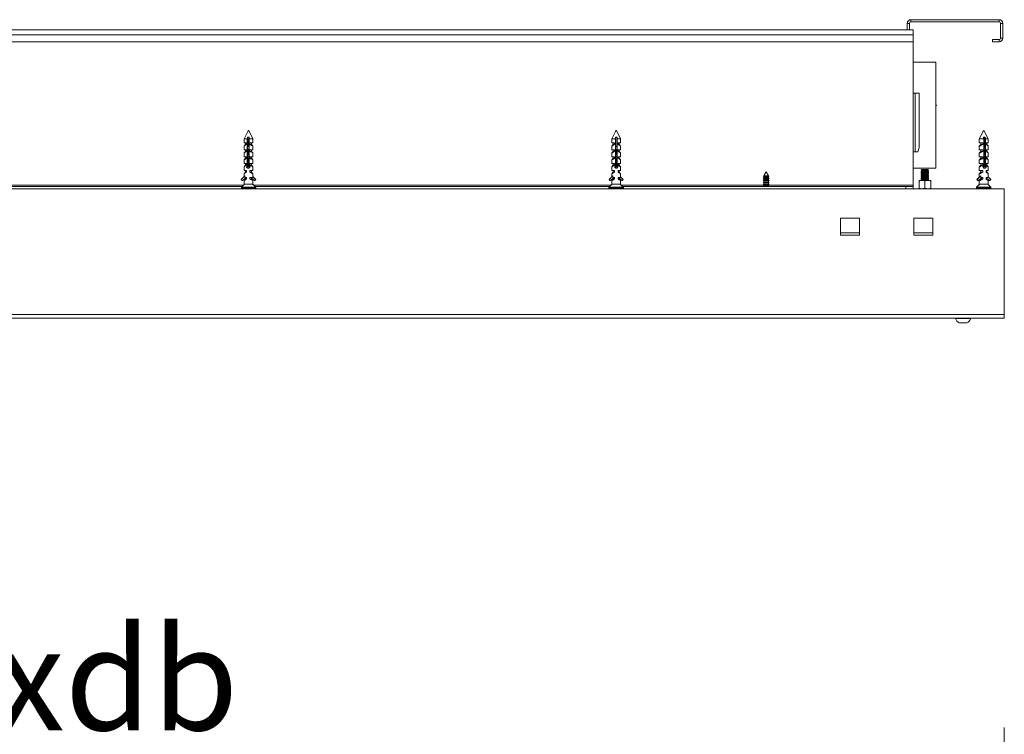
# Model space of a CAD drawing. Units: millimetres. Extents: x 0 to 420, y 0 to 297.
# Drawn here: x 97 to 128, y 195 to 218 of the extents above; entities that cross this region are included whole.
import ezdxf

# ---------------------------------------------------------------- set-up
doc = ezdxf.new("R2010")
doc.units = ezdxf.units.MM
doc.styles.add('SLDTEXTSTYLE0', font='TXT', dxfattribs={"width": 0.7})
doc.dimstyles.new('SLDDIMSTYLE0', dxfattribs={"dimtxt": 3.175, "dimasz": 3.302, "dimexe": 0, "dimexo": 0.0625, "dimgap": 0.79375, "dimtad": 0, "dimtih": 1, "dimtoh": 1, "dimdec": 1, "dimlfac": 22, "dimrnd": 1e-09, "dimzin": 12, "dimdsep": 46, "dimtxsty": 'SLDTEXTSTYLE0', "dimsah": 1, "dimcen": 0.09, "dimadec": 0, "dimazin": 3, "dimtfac": 1, "dimtdec": 1, "dimtofl": 0, "dimtmove": 0, "dimatfit": 3, "dimfxl": 1, "dimfrac": 2, "dimtolj": 1, "dimtzin": 12, "dimarcsym": 0})

# ---------------------------------------------------------------- blocks, each defined once
blk = doc.blocks.new('_D')
at = {"color": 174, "linetype": 'Continuous', "lineweight": 18, "true_color": 0x0000a0}
for p, q in [((29.62, 173.745), (29.62, 195.616)), ((127.847, 171.052), (127.847, 195.616)), ((127.847, 194.616), (29.62, 194.616))]:
    blk.add_line(p, q, dxfattribs=at)
for points in [[(29.62, 194.616), (32.922, 194.108), (32.922, 195.124)], [(127.847, 194.616), (124.545, 195.124), (124.545, 194.108)]]:
    blk.add_solid(points, dxfattribs=at)
at = {"color": 174, "linetype": 'Continuous', "lineweight": 18, "true_color": 0x0000a0, "insert": (58.705, 198.709), "char_height": 3.175, "attachment_point": 1, "style": 'SLDTEXTSTYLE0'}
blk.add_mtext('Inbouwbreedte = 2xdb', dxfattribs=at)

msp = doc.modelspace()

# ---------------------------------------------------------------- linework, layer by layer
at = {"color": 7, "linetype": 'Continuous', "lineweight": 18}
for p, q in [((124.9154, 217.3947), (124.8473, 217.3947)), ((124.8473, 217.1901), (124.8473, 217.3947)), ((124.9154, 217.1901), (124.9154, 217.3947)), ((124.9609, 217.4401), (124.9609, 217.5083)), ((124.9609, 217.5083), (127.6882, 217.5083)), ((124.9609, 217.4401), (127.6882, 217.4401)), ((127.6882, 217.4401), (127.6882, 217.5083)), ((127.7336, 217.3947), (127.8018, 217.3947)), ((127.7336, 217.3947), (127.7336, 216.9401)), ((127.8018, 217.3947), (127.8018, 216.9401)), ((79.8018, 217.0376), (125.0291, 217.0376)), ((79.9836, 217.1901), (124.8473, 217.1901)), ((124.9154, 217.1901), (124.8473, 217.1901)), ((124.9154, 217.1901), (125.0291, 217.1901)), ((125.0291, 217.1901), (125.0291, 217.0376)), ((125.0291, 216.8266), (125.0291, 217.0376)), ((79.8018, 216.8266), (125.0291, 216.8266)), ((125.0291, 215.2356), (125.0291, 216.8266)), ((127.6882, 216.8947), (127.4836, 216.8947)), ((127.4836, 216.8265), (127.4836, 216.8947)), ((127.6882, 216.8265), (127.4836, 216.8265)), ((127.6882, 216.8947), (127.6882, 216.8265)), ((127.7336, 216.9401), (127.8018, 216.9401)), ((125.7336, 216.1901), (125.0291, 216.1901)), ((125.7336, 216.1901), (125.7336, 212.9174)), ((125.0291, 215.2356), (125.0291, 213.4174)), ((125.0291, 215.2356), (125.0949, 215.2356)), ((125.0949, 215.2356), (125.0949, 213.4174)), ((125.2126, 215.2356), (125.0949, 215.2356)), ((125.2126, 213.5538), (125.2126, 215.2356)), ((125.746, 214.8664), (125.7336, 214.8725)), ((125.7336, 214.8487), (125.746, 214.8547)), ((125.746, 214.8664), (125.746, 214.8625)), ((125.746, 214.8625), (125.746, 214.8547)), ((104.461, 214.0539), (104.3473, 213.8265)), ((104.62, 213.8265), (104.4912, 214.084)), ((115.8246, 214.0538), (115.7109, 213.8265)), ((115.9836, 213.8265), (115.8548, 214.084)), ((127.1886, 214.0547), (127.0745, 213.8265)), ((127.3473, 213.8265), (127.2185, 214.0839)), ((104.3473, 213.8265), (104.3473, 213.6992)), ((104.4456, 213.8265), (104.3473, 213.8265)), ((104.3473, 213.6992), (104.4206, 213.6992)), ((104.3923, 213.6992), (104.3923, 213.6492)), ((104.4206, 213.6992), (104.4206, 213.6492)), ((104.4456, 213.8265), (104.4456, 213.0047)), ((104.5019, 213.8719), (104.4475, 213.8719)), ((104.4504, 213.4875), (104.4504, 213.8265)), ((104.4504, 213.8265), (104.4625, 213.8265)), ((104.4625, 213.8265), (104.4625, 213.5713)), ((104.4673, 213.5776), (104.4673, 213.8265)), ((104.5, 213.0047), (104.5, 213.8265)), ((104.62, 213.8265), (104.5, 213.8265)), ((104.5263, 213.6992), (104.62, 213.6992)), ((104.5263, 213.6492), (104.5263, 213.6992)), ((104.575, 213.6492), (104.575, 213.6992)), ((104.62, 213.6992), (104.62, 213.8265)), ((115.7109, 213.8265), (115.7109, 213.6992)), ((115.8262, 213.8265), (115.7109, 213.8265)), ((115.7109, 213.6992), (115.8001, 213.6992)), ((115.7562, 213.6992), (115.7562, 213.6492)), ((115.8001, 213.6992), (115.8001, 213.6492)), ((115.8796, 213.8719), (115.8251, 213.8719)), ((115.8262, 213.8265), (115.8262, 213.0047)), ((115.8683, 213.8265), (115.8683, 213.5714)), ((115.871, 213.8265), (115.878, 213.8265)), ((115.871, 213.5678), (115.871, 213.8265)), ((115.878, 213.8265), (115.878, 213.4875)), ((115.8807, 213.0047), (115.8807, 213.8265)), ((115.9836, 213.8265), (115.8807, 213.8265)), ((115.9061, 213.6992), (115.9836, 213.6992)), ((115.9061, 213.6492), (115.9061, 213.6992)), ((115.9383, 213.6492), (115.9383, 213.6992)), ((115.9836, 213.6992), (115.9836, 213.8265)), ((127.0745, 213.8265), (127.0745, 213.6992)), ((127.2115, 213.8265), (127.0745, 213.8265)), ((127.0745, 213.6992), (127.1847, 213.6992)), ((127.1171, 213.6992), (127.1171, 213.6492)), ((127.1847, 213.6992), (127.1847, 213.6492)), ((127.2601, 213.8719), (127.2067, 213.8719)), ((127.2115, 213.8265), (127.2115, 213.0047)), ((127.2223, 213.8265), (127.2529, 213.8265)), ((127.2223, 213.5841), (127.2223, 213.8265)), ((127.2529, 213.8265), (127.2529, 213.4875)), ((127.2649, 213.0047), (127.2649, 213.8265)), ((127.3473, 213.8265), (127.2649, 213.8265)), ((127.2885, 213.6992), (127.3473, 213.6992)), ((127.2885, 213.6492), (127.2885, 213.6992)), ((127.3047, 213.6492), (127.3047, 213.6992)), ((127.3473, 213.6992), (127.3473, 213.8265)), ((104.3923, 213.6492), (104.3468, 213.5992)), ((104.3923, 213.4356), (104.3468, 213.3856)), ((104.3473, 213.5996), (104.3473, 213.4856)), ((104.3473, 213.4856), (104.4206, 213.4856)), ((104.3473, 213.386), (104.3473, 213.2719)), ((104.3923, 213.4785), (104.3909, 213.4767)), ((104.3909, 213.4767), (104.3923, 213.4759)), ((104.3923, 213.4767), (104.3909, 213.4767)), ((104.3923, 213.6492), (104.4206, 213.6492)), ((104.3923, 213.4856), (104.3923, 213.4776)), ((104.3923, 213.4763), (104.3923, 213.4356)), ((104.3923, 213.4356), (104.4206, 213.4356)), ((104.4206, 213.4856), (104.4206, 213.4356)), ((104.5, 213.4147), (104.449, 213.4147)), ((104.5, 213.4767), (104.4493, 213.4767)), ((104.4496, 213.4824), (104.5, 213.4824)), ((104.5, 213.5061), (104.4504, 213.5061)), ((104.5, 213.4927), (104.4504, 213.4927)), ((104.4504, 213.4238), (104.4504, 213.4691)), ((104.5, 213.4639), (104.4504, 213.4639)), ((104.5, 213.4291), (104.4504, 213.4291)), ((104.4504, 213.3602), (104.4504, 213.4055)), ((104.5, 213.4002), (104.4504, 213.4002)), ((104.575, 213.6492), (104.5263, 213.6492)), ((104.5263, 213.4856), (104.62, 213.4856)), ((104.5263, 213.4356), (104.5263, 213.4856)), ((104.575, 213.4356), (104.5263, 213.4356)), ((104.5763, 213.4767), (104.5711, 213.4767)), ((104.5763, 213.4767), (104.5747, 213.4788)), ((104.5747, 213.4758), (104.5763, 213.4767)), ((104.6204, 213.5992), (104.575, 213.6492)), ((104.575, 213.4785), (104.575, 213.4856)), ((104.575, 213.4356), (104.575, 213.4759)), ((104.6204, 213.3856), (104.575, 213.4356)), ((104.6192, 213.6004), (104.6199, 213.5998)), ((104.6192, 213.3867), (104.6199, 213.3862)), ((104.62, 213.4856), (104.62, 213.5996)), ((104.62, 213.2719), (104.62, 213.386)), ((115.7562, 213.6492), (115.7108, 213.5992)), ((115.7562, 213.4356), (115.7108, 213.3856)), ((115.7109, 213.5994), (115.7109, 213.4856)), ((115.7109, 213.4856), (115.8001, 213.4856)), ((115.7109, 213.3858), (115.7109, 213.2719)), ((115.7563, 213.479), (115.7546, 213.4767)), ((115.7546, 213.4767), (115.7563, 213.4757)), ((115.7587, 213.4767), (115.7546, 213.4767)), ((115.7562, 213.6492), (115.8001, 213.6492)), ((115.7562, 213.4856), (115.7562, 213.4789)), ((115.7562, 213.4758), (115.7562, 213.4356)), ((115.7562, 213.4356), (115.8001, 213.4356)), ((115.8001, 213.4856), (115.8001, 213.4356)), ((115.878, 213.5061), (115.8262, 213.5061)), ((115.878, 213.4927), (115.8262, 213.4927)), ((115.8262, 213.4824), (115.8784, 213.4824)), ((115.8786, 213.4767), (115.8262, 213.4767)), ((115.878, 213.4639), (115.8262, 213.4639)), ((115.878, 213.4291), (115.8262, 213.4291)), ((115.8788, 213.4147), (115.8262, 213.4147)), ((115.878, 213.4002), (115.8262, 213.4002)), ((115.878, 213.4691), (115.878, 213.4238)), ((115.878, 213.4055), (115.878, 213.3602)), ((115.9383, 213.6492), (115.9061, 213.6492)), ((115.9061, 213.4856), (115.9836, 213.4856)), ((115.9061, 213.4356), (115.9061, 213.4856)), ((115.9383, 213.4356), (115.9061, 213.4356)), ((115.94, 213.4767), (115.938, 213.4767)), ((115.9838, 213.5992), (115.9383, 213.6492)), ((115.9383, 213.4786), (115.9383, 213.4856)), ((115.94, 213.4767), (115.9383, 213.4789)), ((115.9383, 213.4758), (115.94, 213.4767)), ((115.9383, 213.4356), (115.9383, 213.4759)), ((115.9838, 213.3856), (115.9383, 213.4356)), ((115.9836, 213.4856), (115.9836, 213.5994)), ((115.9836, 213.2719), (115.9836, 213.3858)), ((125.0291, 212.3947), (125.0291, 213.4174)), ((125.0291, 213.4174), (125.0949, 213.4174)), ((125.0949, 213.4174), (125.1773, 213.4174)), ((125.1773, 213.4174), (125.2126, 213.5538)), ((127.0745, 213.6009), (127.0745, 213.4856)), ((127.0745, 213.4856), (127.1847, 213.4856)), ((127.0745, 213.3873), (127.0745, 213.2719)), ((127.1171, 213.6492), (127.0777, 213.6058)), ((127.1171, 213.4356), (127.0777, 213.3922)), ((127.1171, 213.6492), (127.1847, 213.6492)), ((127.1171, 213.4856), (127.1171, 213.4356)), ((127.1171, 213.4356), (127.1847, 213.4356)), ((127.1188, 213.4775), (127.1182, 213.4767)), ((127.1182, 213.4767), (127.1188, 213.4763)), ((127.1279, 213.4767), (127.1182, 213.4767)), ((127.1847, 213.4856), (127.1847, 213.4356)), ((127.2529, 213.5438), (127.2115, 213.5984)), ((127.2529, 213.5061), (127.2115, 213.5061)), ((127.2529, 213.4927), (127.2115, 213.4927)), ((127.2115, 213.4824), (127.2548, 213.4824)), ((127.2557, 213.4767), (127.2115, 213.4767)), ((127.2529, 213.4639), (127.2115, 213.4639)), ((127.2529, 213.4291), (127.2115, 213.4291)), ((127.2563, 213.4147), (127.2115, 213.4147)), ((127.2529, 213.4002), (127.2115, 213.4002)), ((127.2529, 213.4691), (127.2529, 213.4238)), ((127.2529, 213.4055), (127.2529, 213.3602)), ((127.3047, 213.6492), (127.2885, 213.6492)), ((127.2885, 213.4856), (127.3473, 213.4856)), ((127.2885, 213.4356), (127.2885, 213.4856)), ((127.3047, 213.4356), (127.2885, 213.4356)), ((127.3441, 213.6058), (127.3047, 213.6492)), ((127.3047, 213.4356), (127.3047, 213.4856)), ((127.3441, 213.3922), (127.3047, 213.4356)), ((127.3473, 213.4856), (127.3473, 213.6009)), ((127.3473, 213.2719), (127.3473, 213.3873)), ((104.3922, 213.2218), (104.3468, 213.1719)), ((104.3473, 213.2719), (104.4206, 213.2719)), ((104.3473, 213.1724), (104.3473, 213.0583)), ((104.3923, 213.2261), (104.3882, 213.2238)), ((104.3882, 213.2238), (104.3919, 213.2216)), ((104.3931, 213.2238), (104.3882, 213.2238)), ((104.3923, 213.2719), (104.3923, 213.2257)), ((104.3923, 213.2219), (104.4206, 213.2219)), ((104.4206, 213.2719), (104.4206, 213.2219)), ((104.5, 213.351), (104.449, 213.351)), ((104.5, 213.2874), (104.449, 213.2874)), ((104.5, 213.2238), (104.449, 213.2238)), ((104.5, 213.1601), (104.449, 213.1601)), ((104.5, 213.0965), (104.449, 213.0965)), ((104.5, 213.3655), (104.4504, 213.3655)), ((104.4504, 213.2966), (104.4504, 213.3418)), ((104.5, 213.3366), (104.4504, 213.3366)), ((104.5, 213.3018), (104.4504, 213.3018)), ((104.4504, 213.2329), (104.4504, 213.2782)), ((104.5, 213.273), (104.4504, 213.273)), ((104.5, 213.2382), (104.4504, 213.2382)), ((104.4504, 213.1693), (104.4504, 213.2146)), ((104.5, 213.2093), (104.4504, 213.2093)), ((104.5, 213.1745), (104.4504, 213.1745)), ((104.4504, 213.1057), (104.4504, 213.1509)), ((104.5, 213.1457), (104.4504, 213.1457)), ((104.5, 213.1109), (104.4504, 213.1109)), ((104.4504, 213.042), (104.4504, 213.0873)), ((104.5, 213.082), (104.4504, 213.082)), ((104.5263, 213.2719), (104.62, 213.2719)), ((104.5263, 213.2219), (104.5263, 213.2719)), ((104.5716, 213.2219), (104.5263, 213.2219)), ((104.5791, 213.2238), (104.5649, 213.2238)), ((104.5791, 213.2238), (104.5747, 213.2263)), ((104.575, 213.2261), (104.575, 213.2719)), ((104.5751, 213.2215), (104.5791, 213.2238)), ((104.6204, 213.1719), (104.5753, 213.2216)), ((104.6192, 213.1731), (104.6199, 213.1725)), ((104.62, 213.0583), (104.62, 213.1724)), ((115.7558, 213.2215), (115.7108, 213.1719)), ((115.7109, 213.2719), (115.8001, 213.2719)), ((115.7109, 213.1721), (115.7109, 213.0583)), ((115.7563, 213.2263), (115.7518, 213.2238)), ((115.7518, 213.2238), (115.7558, 213.2214)), ((115.7613, 213.2238), (115.7518, 213.2238)), ((115.7562, 213.2719), (115.7562, 213.2263)), ((115.7583, 213.2219), (115.8001, 213.2219)), ((115.8001, 213.2719), (115.8001, 213.2219)), ((115.878, 213.3655), (115.8262, 213.3655)), ((115.8788, 213.351), (115.8262, 213.351)), ((115.878, 213.3366), (115.8262, 213.3366)), ((115.878, 213.3018), (115.8262, 213.3018)), ((115.8788, 213.2874), (115.8262, 213.2874)), ((115.878, 213.273), (115.8262, 213.273)), ((115.878, 213.2382), (115.8262, 213.2382)), ((115.8788, 213.2238), (115.8262, 213.2238)), ((115.878, 213.2093), (115.8262, 213.2093)), ((115.878, 213.1745), (115.8262, 213.1745)), ((115.8788, 213.1601), (115.8262, 213.1601)), ((115.878, 213.1457), (115.8262, 213.1457)), ((115.878, 213.1109), (115.8262, 213.1109)), ((115.8788, 213.0965), (115.8262, 213.0965)), ((115.878, 213.082), (115.8262, 213.082)), ((115.878, 213.3418), (115.878, 213.2966)), ((115.878, 213.2782), (115.878, 213.2329)), ((115.878, 213.2146), (115.878, 213.1693)), ((115.878, 213.1509), (115.878, 213.1057)), ((115.878, 213.0873), (115.878, 213.042)), ((115.9061, 213.2719), (115.9836, 213.2719)), ((115.9061, 213.2219), (115.9061, 213.2719)), ((115.9383, 213.2219), (115.9061, 213.2219)), ((115.9427, 213.2238), (115.9367, 213.2238)), ((115.9383, 213.2262), (115.9383, 213.2719)), ((115.9427, 213.2238), (115.9383, 213.2263)), ((115.9387, 213.2215), (115.9427, 213.2238)), ((115.9838, 213.1719), (115.9387, 213.2215)), ((115.9836, 213.0583), (115.9836, 213.1721)), ((127.0745, 213.2719), (127.1847, 213.2719)), ((127.0745, 213.1736), (127.0745, 213.0583)), ((127.1171, 213.2219), (127.0777, 213.1786)), ((127.1188, 213.2257), (127.1154, 213.2238)), ((127.1154, 213.2238), (127.1187, 213.2218)), ((127.1365, 213.2238), (127.1154, 213.2238)), ((127.1171, 213.2719), (127.1171, 213.2247)), ((127.1171, 213.2228), (127.1171, 213.2219)), ((127.1171, 213.2219), (127.1847, 213.2219)), ((127.1847, 213.2719), (127.1847, 213.2219)), ((127.2529, 213.3655), (127.2115, 213.3655)), ((127.2563, 213.351), (127.2115, 213.351)), ((127.2529, 213.3366), (127.2115, 213.3366)), ((127.2529, 213.3018), (127.2115, 213.3018)), ((127.2563, 213.2874), (127.2115, 213.2874)), ((127.2529, 213.273), (127.2115, 213.273)), ((127.2529, 213.2382), (127.2115, 213.2382)), ((127.2563, 213.2238), (127.2115, 213.2238)), ((127.2529, 213.2093), (127.2115, 213.2093)), ((127.2529, 213.1745), (127.2115, 213.1745)), ((127.2563, 213.1601), (127.2115, 213.1601)), ((127.2529, 213.1457), (127.2115, 213.1457)), ((127.2529, 213.1109), (127.2115, 213.1109)), ((127.2563, 213.0965), (127.2115, 213.0965)), ((127.2529, 213.082), (127.2115, 213.082)), ((127.2529, 213.3418), (127.2529, 213.2966)), ((127.2529, 213.2782), (127.2529, 213.2329)), ((127.2529, 213.2146), (127.2529, 213.1693)), ((127.2529, 213.1509), (127.2529, 213.1057)), ((127.2529, 213.0873), (127.2529, 213.042)), ((127.2885, 213.2719), (127.3473, 213.2719)), ((127.2885, 213.2219), (127.2885, 213.2719)), ((127.3047, 213.2219), (127.2885, 213.2219)), ((127.3047, 213.2219), (127.3047, 213.2719)), ((127.3064, 213.2238), (127.3047, 213.2247)), ((127.3047, 213.2228), (127.3064, 213.2238)), ((127.3064, 213.2238), (127.3047, 213.2238)), ((127.3441, 213.1786), (127.3047, 213.2219)), ((127.3473, 213.0583), (127.3473, 213.1736)), ((104.3923, 213.0083), (104.3468, 212.9583)), ((104.3923, 212.7947), (104.3468, 212.7447)), ((104.3473, 213.0583), (104.4206, 213.0583)), ((104.3473, 212.9587), (104.3473, 212.8447)), ((104.3473, 212.8447), (104.4206, 212.8447)), ((104.3923, 213.0352), (104.3882, 213.0328)), ((104.3882, 213.0328), (104.3923, 213.0305)), ((104.3931, 213.0328), (104.3882, 213.0328)), ((104.3923, 212.8443), (104.3882, 212.8419)), ((104.3882, 212.8419), (104.3923, 212.8396)), ((104.3931, 212.8419), (104.3882, 212.8419)), ((104.3923, 213.0583), (104.3923, 213.0348)), ((104.3923, 213.0309), (104.3923, 213.0083)), ((104.3923, 213.0083), (104.4206, 213.0083)), ((104.3923, 212.8447), (104.3923, 212.8439)), ((104.3923, 212.84), (104.3923, 212.7947)), ((104.3923, 212.7947), (104.4206, 212.7947)), ((104.4206, 213.0583), (104.4206, 213.0083)), ((104.4206, 212.8447), (104.4206, 212.7947)), ((104.5233, 212.9692), (104.4282, 212.9692)), ((104.5231, 212.9548), (104.4294, 212.9548)), ((104.5191, 212.9836), (104.4327, 212.9836)), ((104.4456, 213.0047), (104.4504, 213.0047)), ((104.5, 213.0328), (104.449, 213.0328)), ((104.5, 213.0473), (104.4504, 213.0473)), ((104.4504, 213.0047), (104.4504, 213.0237)), ((104.5, 213.0184), (104.4504, 213.0184)), ((104.4984, 212.92), (104.4518, 212.92)), ((104.5263, 213.0583), (104.62, 213.0583)), ((104.5263, 213.0083), (104.5263, 213.0583)), ((104.575, 213.0083), (104.5263, 213.0083)), ((104.5263, 212.8447), (104.62, 212.8447)), ((104.5263, 212.7947), (104.5263, 212.8447)), ((104.575, 212.7947), (104.5263, 212.7947)), ((104.5791, 213.0328), (104.5681, 213.0328)), ((104.5791, 212.8419), (104.5681, 212.8419)), ((104.5791, 213.0328), (104.5747, 213.0354)), ((104.5747, 213.0303), (104.5791, 213.0328)), ((104.5791, 212.8419), (104.5747, 212.8445)), ((104.5747, 212.8394), (104.5791, 212.8419)), ((104.575, 213.0352), (104.575, 213.0583)), ((104.575, 213.0083), (104.575, 213.0305)), ((104.6204, 212.9583), (104.575, 213.0083)), ((104.575, 212.8443), (104.575, 212.8447)), ((104.575, 212.7947), (104.575, 212.8396)), ((104.6204, 212.7447), (104.575, 212.7947)), ((104.6192, 212.9595), (104.6199, 212.9589)), ((104.62, 212.8447), (104.62, 212.9587)), ((115.7562, 213.0083), (115.7108, 212.9583)), ((115.7562, 212.7947), (115.7108, 212.7447)), ((115.7109, 213.0583), (115.8001, 213.0583)), ((115.7109, 212.9585), (115.7109, 212.8447)), ((115.7109, 212.8447), (115.8001, 212.8447)), ((115.7563, 213.0354), (115.7518, 213.0328)), ((115.7518, 213.0328), (115.7563, 213.0303)), ((115.7613, 213.0328), (115.7518, 213.0328)), ((115.7563, 212.8445), (115.7518, 212.8419)), ((115.7518, 212.8419), (115.7563, 212.8393)), ((115.7613, 212.8419), (115.7518, 212.8419)), ((115.7562, 213.0583), (115.7562, 213.0354)), ((115.7562, 213.0303), (115.7562, 213.0083)), ((115.7562, 213.0083), (115.8001, 213.0083)), ((115.7562, 212.8447), (115.7562, 212.8445)), ((115.7562, 212.8394), (115.7562, 212.7947)), ((115.7562, 212.7947), (115.8001, 212.7947)), ((115.8001, 213.0583), (115.8001, 213.0083)), ((115.8001, 212.8447), (115.8001, 212.7947)), ((115.9002, 212.9692), (115.8028, 212.9692)), ((115.8993, 212.9548), (115.8035, 212.9548)), ((115.8962, 212.9836), (115.8073, 212.9836)), ((115.878, 213.0473), (115.8262, 213.0473)), ((115.8788, 213.0328), (115.8262, 213.0328)), ((115.878, 213.0184), (115.8262, 213.0184)), ((115.8764, 212.92), (115.8279, 212.92)), ((115.878, 213.0237), (115.878, 213.0047)), ((115.8807, 213.0047), (115.878, 213.0047)), ((115.9061, 213.0583), (115.9836, 213.0583)), ((115.9061, 213.0083), (115.9061, 213.0583)), ((115.9383, 213.0083), (115.9061, 213.0083)), ((115.9061, 212.8447), (115.9836, 212.8447)), ((115.9061, 212.7947), (115.9061, 212.8447)), ((115.9383, 212.7947), (115.9061, 212.7947)), ((115.9427, 213.0328), (115.9367, 213.0328)), ((115.9427, 212.8419), (115.9367, 212.8419)), ((115.9383, 213.0353), (115.9383, 213.0583)), ((115.9427, 213.0328), (115.9383, 213.0354)), ((115.9383, 213.0303), (115.9427, 213.0328)), ((115.9383, 213.0083), (115.9383, 213.0304)), ((115.9838, 212.9583), (115.9383, 213.0083)), ((115.9383, 212.8443), (115.9383, 212.8447)), ((115.9427, 212.8419), (115.9383, 212.8445)), ((115.9383, 212.8394), (115.9427, 212.8419)), ((115.9383, 212.7947), (115.9383, 212.8395)), ((115.9838, 212.7447), (115.9383, 212.7947)), ((115.9836, 212.8447), (115.9836, 212.9585)), ((120.4836, 212.8038), (120.4132, 212.6796)), ((120.5541, 212.6796), (120.4836, 212.8038)), ((125.7336, 212.9174), (125.0291, 212.9174)), ((125.2993, 212.8719), (125.2791, 212.8517)), ((125.2791, 212.8517), (125.2791, 212.8497)), ((125.5064, 212.8517), (125.2791, 212.8517)), ((125.2791, 212.8497), (125.2993, 212.8356)), ((125.5064, 212.8497), (125.2791, 212.8497)), ((125.2993, 212.8356), (125.2791, 212.8214)), ((125.2791, 212.8214), (125.2791, 212.8134)), ((125.5064, 212.8214), (125.2791, 212.8214)), ((125.2791, 212.8134), (125.2993, 212.7992)), ((125.5064, 212.8134), (125.2791, 212.8134)), ((125.2993, 212.7992), (125.2791, 212.785)), ((125.2791, 212.785), (125.2791, 212.777)), ((125.5064, 212.785), (125.2791, 212.785)), ((125.2791, 212.777), (125.2993, 212.7628)), ((125.5064, 212.777), (125.2791, 212.777)), ((125.4861, 212.8719), (125.2993, 212.8719)), ((125.4861, 212.8356), (125.2993, 212.8356)), ((125.4861, 212.7992), (125.2993, 212.7992)), ((125.5064, 212.8517), (125.4861, 212.8719)), ((125.4861, 212.8356), (125.5064, 212.8497)), ((125.5064, 212.8214), (125.4861, 212.8356)), ((125.4861, 212.7992), (125.5064, 212.8134)), ((125.5064, 212.785), (125.4861, 212.7992)), ((125.4861, 212.7628), (125.5064, 212.777)), ((125.5064, 212.8497), (125.5064, 212.8517)), ((125.5064, 212.8134), (125.5064, 212.8214)), ((125.5064, 212.777), (125.5064, 212.785)), ((127.0745, 213.0583), (127.1847, 213.0583)), ((127.0745, 212.96), (127.0745, 212.8447)), ((127.0745, 212.8447), (127.1847, 212.8447)), ((127.1171, 213.0083), (127.0777, 212.9649)), ((127.1171, 212.7947), (127.0777, 212.7513)), ((127.1188, 213.0348), (127.1154, 213.0328)), ((127.1154, 213.0328), (127.1188, 213.0309)), ((127.1326, 213.0328), (127.1154, 213.0328)), ((127.1188, 212.8439), (127.1154, 212.8419)), ((127.1154, 212.8419), (127.1188, 212.84)), ((127.1326, 212.8419), (127.1154, 212.8419)), ((127.1171, 213.0583), (127.1171, 213.0338)), ((127.1171, 213.0319), (127.1171, 213.0083)), ((127.1171, 213.0083), (127.1847, 213.0083)), ((127.1171, 212.8447), (127.1171, 212.8429)), ((127.1171, 212.841), (127.1171, 212.7947)), ((127.1171, 212.7947), (127.1847, 212.7947)), ((127.1847, 213.0583), (127.1847, 213.0083)), ((127.1847, 212.8447), (127.1847, 212.7947)), ((127.2761, 212.9692), (127.188, 212.9692)), ((127.2719, 212.9548), (127.1882, 212.9548)), ((127.2691, 212.9836), (127.1925, 212.9836)), ((127.2529, 213.0473), (127.2115, 213.0473)), ((127.2563, 213.0328), (127.2115, 213.0328)), ((127.2529, 213.0184), (127.2115, 213.0184)), ((127.2514, 212.92), (127.2133, 212.92)), ((127.2529, 213.0237), (127.2529, 213.0047)), ((127.2649, 213.0047), (127.2529, 213.0047)), ((127.2885, 213.0583), (127.3473, 213.0583)), ((127.2885, 213.0083), (127.2885, 213.0583)), ((127.3047, 213.0083), (127.2885, 213.0083)), ((127.2885, 212.8447), (127.3473, 212.8447)), ((127.2885, 212.7947), (127.2885, 212.8447)), ((127.3047, 212.7947), (127.2885, 212.7947)), ((127.3047, 213.0083), (127.3047, 213.0583)), ((127.3064, 213.0328), (127.3047, 213.0338)), ((127.3047, 213.0319), (127.3064, 213.0328)), ((127.3064, 213.0328), (127.3047, 213.0328)), ((127.3441, 212.9649), (127.3047, 213.0083)), ((127.3047, 212.7947), (127.3047, 212.8447)), ((127.3064, 212.8419), (127.3047, 212.8429)), ((127.3047, 212.841), (127.3064, 212.8419)), ((127.3064, 212.8419), (127.3047, 212.8419)), ((127.3441, 212.7513), (127.3047, 212.7947)), ((127.3473, 212.8447), (127.3473, 212.96)), ((104.2584, 212.5706), (104.3683, 212.6765)), ((104.2866, 212.5366), (104.2584, 212.5641)), ((104.2898, 212.5353), (104.2964, 212.5353)), ((104.4016, 212.6152), (104.2924, 212.5362)), ((104.2924, 212.5362), (104.2991, 212.5362)), ((104.3923, 212.6037), (104.2991, 212.5362)), ((104.3923, 212.581), (104.3468, 212.531)), ((104.3473, 212.7451), (104.3473, 212.6563)), ((104.3473, 212.5314), (104.3473, 212.4174)), ((104.3683, 212.631), (104.3683, 212.6765)), ((104.3683, 212.631), (104.4206, 212.631)), ((104.3923, 212.5898), (104.3882, 212.5874)), ((104.3882, 212.5874), (104.3923, 212.585)), ((104.3931, 212.5874), (104.3882, 212.5874)), ((104.3923, 212.6048), (104.3923, 212.5894)), ((104.3923, 212.5854), (104.3923, 212.581)), ((104.3923, 212.581), (104.4206, 212.581)), ((104.4016, 212.6152), (104.4016, 212.631)), ((104.4206, 212.631), (104.4206, 212.581)), ((104.5263, 212.631), (104.6195, 212.631)), ((104.5263, 212.581), (104.5263, 212.631)), ((104.575, 212.581), (104.5263, 212.581)), ((104.5791, 212.5874), (104.5681, 212.5874)), ((104.5742, 212.6042), (104.5742, 212.631)), ((104.5742, 212.6042), (104.6682, 212.5362)), ((104.5791, 212.5874), (104.5747, 212.5899)), ((104.5747, 212.5849), (104.5791, 212.5874)), ((104.575, 212.5898), (104.575, 212.6037)), ((104.575, 212.581), (104.575, 212.585)), ((104.6204, 212.531), (104.575, 212.581)), ((104.6192, 212.7458), (104.6199, 212.7453)), ((104.6192, 212.5322), (104.6199, 212.5316)), ((104.6195, 212.631), (104.6195, 212.6503)), ((104.7022, 212.5706), (104.6195, 212.6503)), ((104.62, 212.6507), (104.62, 212.7451)), ((104.7089, 212.5706), (104.62, 212.6563)), ((104.62, 212.4174), (104.62, 212.5314)), ((104.6708, 212.5353), (104.6775, 212.5353)), ((104.674, 212.5366), (104.7023, 212.5641)), ((104.6806, 212.5366), (104.674, 212.5366)), ((104.6806, 212.5366), (104.7089, 212.5641)), ((104.7089, 212.5706), (104.7022, 212.5706)), ((104.7089, 212.5641), (104.7023, 212.5641)), ((115.632, 212.5641), (115.6281, 212.5641)), ((115.6565, 212.5366), (115.6281, 212.5641)), ((115.6282, 212.5706), (115.711, 212.6503)), ((115.632, 212.5706), (115.6282, 212.5706)), ((115.632, 212.5706), (115.7421, 212.6765)), ((115.6603, 212.5366), (115.632, 212.5641)), ((115.6603, 212.5366), (115.6565, 212.5366)), ((115.6596, 212.5353), (115.6634, 212.5353)), ((115.7755, 212.6152), (115.6661, 212.5362)), ((115.7562, 212.581), (115.7108, 212.531)), ((115.7109, 212.7448), (115.7109, 212.6502)), ((115.7109, 212.5312), (115.7109, 212.4174)), ((115.7421, 212.631), (115.7421, 212.6765)), ((115.7421, 212.631), (115.8001, 212.631)), ((115.7563, 212.59), (115.7518, 212.5874)), ((115.7518, 212.5874), (115.7563, 212.5848)), ((115.7613, 212.5874), (115.7518, 212.5874)), ((115.7562, 212.6013), (115.7562, 212.5899)), ((115.7562, 212.5848), (115.7562, 212.581)), ((115.7562, 212.581), (115.8001, 212.581)), ((115.7755, 212.6152), (115.7755, 212.631)), ((115.8001, 212.631), (115.8001, 212.581)), ((115.9061, 212.631), (115.9836, 212.631)), ((115.9061, 212.581), (115.9061, 212.631)), ((115.9383, 212.581), (115.9061, 212.581)), ((115.9427, 212.5874), (115.9367, 212.5874)), ((115.9383, 212.5898), (115.9383, 212.631)), ((115.9383, 212.604), (116.0322, 212.5362)), ((115.9383, 212.6013), (116.0284, 212.5362)), ((115.9427, 212.5874), (115.9383, 212.5899)), ((115.9383, 212.5848), (115.9427, 212.5874)), ((115.9383, 212.581), (115.9383, 212.585)), ((115.9838, 212.531), (115.9383, 212.581)), ((115.9836, 212.631), (115.9836, 212.7448)), ((116.0664, 212.5706), (115.9836, 212.6502)), ((115.9836, 212.4174), (115.9836, 212.5312)), ((116.0284, 212.5362), (116.0322, 212.5362)), ((116.0311, 212.5353), (116.0349, 212.5353)), ((116.0381, 212.5366), (116.0664, 212.5641)), ((120.4132, 212.6155), (120.3882, 212.601)), ((120.3882, 212.601), (120.4132, 212.5866)), ((120.5791, 212.601), (120.3882, 212.601)), ((120.4132, 212.5518), (120.3882, 212.5374)), ((120.3882, 212.5374), (120.4132, 212.523)), ((120.5791, 212.5374), (120.3882, 212.5374)), ((120.4132, 212.4882), (120.3882, 212.4738)), ((120.3882, 212.4738), (120.4132, 212.4593)), ((120.5791, 212.4738), (120.3882, 212.4738)), ((120.4127, 212.6788), (120.4006, 212.6575)), ((120.4006, 212.6575), (120.4132, 212.6502)), ((120.4006, 212.6575), (120.5666, 212.6575)), ((120.4132, 212.6791), (120.4127, 212.6788)), ((120.5545, 212.6788), (120.4127, 212.6788)), ((120.4132, 212.6796), (120.4132, 212.6791)), ((120.4132, 212.6796), (120.5541, 212.6796)), ((120.5541, 212.6791), (120.4132, 212.6791)), ((120.4132, 212.6502), (120.4132, 212.6155)), ((120.5541, 212.6502), (120.4132, 212.6502)), ((120.5541, 212.6155), (120.4132, 212.6155)), ((120.4132, 212.5866), (120.4132, 212.5518)), ((120.5541, 212.5866), (120.4132, 212.5866)), ((120.5541, 212.5518), (120.4132, 212.5518)), ((120.4132, 212.523), (120.4132, 212.4882)), ((120.5541, 212.523), (120.4132, 212.523)), ((120.5541, 212.4882), (120.4132, 212.4882)), ((120.5541, 212.6791), (120.5541, 212.6796)), ((120.5545, 212.6788), (120.5541, 212.6791)), ((120.5541, 212.6502), (120.5666, 212.6575)), ((120.5541, 212.6155), (120.5541, 212.6502)), ((120.5791, 212.601), (120.5541, 212.6155)), ((120.5541, 212.5866), (120.5791, 212.601)), ((120.5541, 212.5518), (120.5541, 212.5866)), ((120.5791, 212.5374), (120.5541, 212.5518)), ((120.5541, 212.523), (120.5791, 212.5374)), ((120.5541, 212.4882), (120.5541, 212.523)), ((120.5791, 212.4738), (120.5541, 212.4882)), ((120.5541, 212.4593), (120.5791, 212.4738)), ((120.5666, 212.6575), (120.5545, 212.6788)), ((125.2109, 212.5356), (125.2109, 212.5193)), ((125.2109, 212.5356), (125.3018, 212.5356)), ((125.2109, 212.2973), (125.2109, 212.5193)), ((125.2993, 212.7628), (125.2791, 212.7487)), ((125.2791, 212.7487), (125.2791, 212.7406)), ((125.5064, 212.7487), (125.2791, 212.7487)), ((125.2791, 212.7406), (125.2993, 212.7265)), ((125.5064, 212.7406), (125.2791, 212.7406)), ((125.2993, 212.7265), (125.2791, 212.7123)), ((125.2791, 212.7123), (125.2791, 212.7043)), ((125.5064, 212.7123), (125.2791, 212.7123)), ((125.2791, 212.7043), (125.2993, 212.6901)), ((125.5064, 212.7043), (125.2791, 212.7043)), ((125.2993, 212.6901), (125.2791, 212.676)), ((125.2791, 212.676), (125.2791, 212.6679)), ((125.5064, 212.676), (125.2791, 212.676)), ((125.2791, 212.6679), (125.2993, 212.6538)), ((125.5064, 212.6679), (125.2791, 212.6679)), ((125.2993, 212.6538), (125.2791, 212.6396)), ((125.2791, 212.6396), (125.2791, 212.6316)), ((125.5064, 212.6396), (125.2791, 212.6396)), ((125.2791, 212.6316), (125.2993, 212.6174)), ((125.5064, 212.6316), (125.2791, 212.6316)), ((125.2993, 212.6174), (125.2791, 212.6032)), ((125.2791, 212.6032), (125.2791, 212.5952)), ((125.5064, 212.6032), (125.2791, 212.6032)), ((125.2791, 212.5952), (125.2993, 212.581)), ((125.5064, 212.5952), (125.2791, 212.5952)), ((125.2993, 212.581), (125.2791, 212.5669)), ((125.2791, 212.5669), (125.2791, 212.5588)), ((125.5064, 212.5669), (125.2791, 212.5669)), ((125.2791, 212.5588), (125.2993, 212.5447)), ((125.5064, 212.5588), (125.2791, 212.5588)), ((125.2993, 212.5447), (125.2863, 212.5356)), ((125.4861, 212.7628), (125.2993, 212.7628)), ((125.4861, 212.7265), (125.2993, 212.7265)), ((125.4861, 212.6901), (125.2993, 212.6901)), ((125.4861, 212.6538), (125.2993, 212.6538)), ((125.4861, 212.6174), (125.2993, 212.6174)), ((125.4861, 212.581), (125.2993, 212.581)), ((125.4861, 212.5447), (125.2993, 212.5447)), ((125.4836, 212.5356), (125.3018, 212.5356)), ((125.3927, 212.2973), (125.3927, 212.5193)), ((125.5745, 212.5356), (125.4836, 212.5356)), ((125.5064, 212.7487), (125.4861, 212.7628)), ((125.4861, 212.7265), (125.5064, 212.7406)), ((125.5064, 212.7123), (125.4861, 212.7265)), ((125.4861, 212.6901), (125.5064, 212.7043)), ((125.5064, 212.676), (125.4861, 212.6901)), ((125.4861, 212.6538), (125.5064, 212.6679)), ((125.5064, 212.6396), (125.4861, 212.6538)), ((125.4861, 212.6174), (125.5064, 212.6316)), ((125.5064, 212.6032), (125.4861, 212.6174)), ((125.4861, 212.581), (125.5064, 212.5952)), ((125.5064, 212.5669), (125.4861, 212.581)), ((125.4861, 212.5447), (125.5064, 212.5588)), ((125.4991, 212.5356), (125.4861, 212.5447)), ((125.5064, 212.7406), (125.5064, 212.7487)), ((125.5064, 212.7043), (125.5064, 212.7123)), ((125.5064, 212.6679), (125.5064, 212.676)), ((125.5064, 212.6316), (125.5064, 212.6396)), ((125.5064, 212.5952), (125.5064, 212.6032)), ((125.5064, 212.5588), (125.5064, 212.5669)), ((125.5745, 212.5356), (125.5745, 212.5193)), ((125.5745, 212.2973), (125.5745, 212.5193)), ((126.9962, 212.5706), (127.0774, 212.6503)), ((127.0129, 212.5706), (126.9962, 212.5706)), ((127.0129, 212.5641), (126.9962, 212.5641)), ((127.0239, 212.5366), (126.9962, 212.5641)), ((127.0129, 212.5706), (127.1208, 212.6765)), ((127.0406, 212.5366), (127.0129, 212.5641)), ((127.0406, 212.5366), (127.0239, 212.5366)), ((127.027, 212.5353), (127.0437, 212.5353)), ((127.1535, 212.6152), (127.0463, 212.5362)), ((127.0745, 212.7464), (127.0745, 212.6475)), ((127.0745, 212.5327), (127.0745, 212.4174)), ((127.1171, 212.581), (127.0777, 212.5376)), ((127.1156, 212.5873), (127.1188, 212.5854)), ((127.1326, 212.5874), (127.1158, 212.5874)), ((127.1188, 212.5893), (127.1171, 212.5883)), ((127.1171, 212.5884), (127.1171, 212.5884)), ((127.1171, 212.5864), (127.1171, 212.581)), ((127.1171, 212.581), (127.1847, 212.581)), ((127.1208, 212.631), (127.1208, 212.6765)), ((127.1208, 212.631), (127.1847, 212.631)), ((127.1535, 212.6152), (127.1535, 212.631)), ((127.1847, 212.631), (127.1847, 212.581)), ((127.2885, 212.631), (127.3473, 212.631)), ((127.2885, 212.581), (127.2885, 212.631)), ((127.3047, 212.581), (127.2885, 212.581)), ((127.3047, 212.581), (127.3047, 212.631)), ((127.3047, 212.6007), (127.3922, 212.5362)), ((127.3064, 212.5874), (127.3047, 212.5884)), ((127.3047, 212.5884), (127.3047, 212.5883)), ((127.3047, 212.5864), (127.3064, 212.5874)), ((127.3064, 212.5874), (127.3047, 212.5874)), ((127.3441, 212.5376), (127.3047, 212.581)), ((127.3062, 212.5873), (127.3755, 212.5362)), ((127.3473, 212.631), (127.3473, 212.7464)), ((127.4256, 212.5706), (127.3473, 212.6475)), ((127.3473, 212.4174), (127.3473, 212.5327)), ((127.3755, 212.5362), (127.3922, 212.5362)), ((127.3781, 212.5353), (127.3948, 212.5353)), ((127.3979, 212.5366), (127.4256, 212.5641)), ((127.8473, 212.281), (30.4382, 212.281)), ((104.2825, 212.3492), (93.3211, 212.3492)), ((104.2609, 212.3228), (104.2609, 212.2901)), ((104.3343, 212.4038), (104.2634, 212.3291)), ((104.3343, 212.4038), (104.3428, 212.4038)), ((104.6195, 212.4174), (104.3473, 212.4174)), ((104.6146, 212.4038), (104.6329, 212.4038)), ((104.7039, 212.3291), (104.6329, 212.4038)), ((115.6461, 212.3492), (104.6848, 212.3492)), ((104.7064, 212.2901), (104.7064, 212.3228)), ((115.6245, 212.3228), (115.6245, 212.2901)), ((115.6979, 212.4038), (115.627, 212.3291)), ((115.6979, 212.4038), (115.7139, 212.4038)), ((115.9836, 212.4174), (115.711, 212.4174)), ((115.9863, 212.4038), (115.9966, 212.4038)), ((116.0675, 212.3291), (115.9966, 212.4038)), ((124.8018, 212.3492), (116.0484, 212.3492)), ((116.07, 212.2901), (116.07, 212.3228)), ((120.4132, 212.4245), (120.3882, 212.4101)), ((120.3882, 212.4101), (120.4132, 212.3957)), ((120.5791, 212.4101), (120.3882, 212.4101)), ((120.4132, 212.3609), (120.3929, 212.3492)), ((120.4132, 212.4593), (120.4132, 212.4245)), ((120.5541, 212.4593), (120.4132, 212.4593)), ((120.5541, 212.4245), (120.4132, 212.4245)), ((120.4132, 212.3957), (120.4132, 212.3609)), ((120.5541, 212.3957), (120.4132, 212.3957)), ((120.5541, 212.3609), (120.4132, 212.3609)), ((120.5541, 212.4245), (120.5541, 212.4593)), ((120.5791, 212.4101), (120.5541, 212.4245)), ((120.5541, 212.3957), (120.5791, 212.4101)), ((120.5541, 212.3609), (120.5541, 212.3957)), ((120.5744, 212.3492), (120.5541, 212.3609)), ((124.8018, 212.281), (124.8018, 212.3492)), ((124.8018, 212.3492), (125.0291, 212.3492)), ((125.0291, 212.3492), (125.0291, 212.3947)), ((125.0291, 212.3492), (125.0291, 212.281)), ((125.2109, 212.281), (125.2109, 212.2973)), ((125.5745, 212.281), (125.5745, 212.2973)), ((126.9882, 212.3228), (126.9882, 212.2901)), ((127.0616, 212.4038), (126.9907, 212.3291)), ((127.0616, 212.4038), (127.0898, 212.4038)), ((127.3473, 212.4174), (127.0774, 212.4174)), ((127.3568, 212.4038), (127.3602, 212.4038)), ((127.4311, 212.3291), (127.3602, 212.4038)), ((127.4336, 212.2901), (127.4336, 212.3228)), ((127.8473, 208.3947), (127.8473, 212.281)), ((122.7791, 211.3719), (123.37, 211.3719)), ((122.7791, 210.8492), (122.7791, 211.3719)), ((123.37, 211.3719), (123.37, 210.8492)), ((125.0518, 211.3719), (125.6427, 211.3719)), ((125.0518, 210.8492), (125.0518, 211.3719)), ((125.6427, 211.3719), (125.6427, 210.8492)), ((123.37, 210.9174), (122.7791, 210.9174)), ((123.37, 210.8492), (122.7791, 210.8492)), ((125.0518, 210.9174), (125.6427, 210.9174)), ((125.6427, 210.8492), (125.0518, 210.8492)), ((30.4382, 208.3947), (127.8473, 208.3947)), ((30.4382, 208.281), (127.8473, 208.281)), ((126.3359, 208.281), (126.3359, 208.2638)), ((126.8132, 208.2638), (126.3359, 208.2638)), ((126.8132, 208.2638), (126.8132, 208.281)), ((127.8473, 208.3947), (127.8473, 208.281)), ((126.6939, 208.131), (126.4552, 208.131))]:
    msp.add_line(p, q, dxfattribs=at)
at = {"color": 174, "linetype": 'Continuous', "lineweight": 18}
for p, q in [((104.3257, 212.3947), (93.2779, 212.3947)), ((104.7064, 212.3228), (104.2609, 212.3228)), ((104.2609, 212.2901), (104.7064, 212.2901)), ((104.2634, 212.3291), (104.7031, 212.3291)), ((115.6893, 212.3947), (104.6416, 212.3947)), ((104.7031, 212.3291), (104.7039, 212.3291)), ((116.07, 212.3228), (115.6245, 212.3228)), ((115.6245, 212.2901), (116.07, 212.2901)), ((115.627, 212.3291), (116.0675, 212.3291)), ((120.4132, 212.3947), (116.0052, 212.3947)), ((125.0291, 212.3947), (120.5541, 212.3947)), ((127.4336, 212.3228), (126.9882, 212.3228)), ((126.9882, 212.2901), (127.4336, 212.2901)), ((126.9907, 212.3291), (127.4311, 212.3291))]:
    msp.add_line(p, q, dxfattribs=at)
at = {"color": 7, "linetype": 'Continuous', "lineweight": 18, "flags": 128}
for points in [[(104.4475, 213.8719), (104.4469, 213.8573), (104.4456, 213.8265)], [(104.4588, 213.8719), (104.4605, 213.8527), (104.4625, 213.8265)], [(104.4673, 213.8265), (104.466, 213.8573), (104.4654, 213.8719)], [(104.5, 213.8265), (104.5013, 213.8573), (104.5019, 213.8719)], [(115.8251, 213.8719), (115.8255, 213.8573), (115.8262, 213.8265)], [(115.8694, 213.8719), (115.869, 213.8573), (115.8683, 213.8265)], [(115.871, 213.8265), (115.8722, 213.8527), (115.8732, 213.8719)], [(115.8807, 213.8265), (115.88, 213.8573), (115.8796, 213.8719)], [(127.2067, 213.8719), (127.2083, 213.8573), (127.2115, 213.8265)], [(127.2151, 213.8719), (127.2135, 213.8573), (127.2109, 213.8322)], [(127.2223, 213.8265), (127.2275, 213.8527), (127.2317, 213.8719)], [(127.2649, 213.8265), (127.2617, 213.8573), (127.2601, 213.8719)], [(104.4206, 213.6492), (104.4015, 213.6363), (104.3837, 213.6247), (104.3689, 213.615), (104.3625, 213.6108), (104.3571, 213.6072), (104.3505, 213.6025), (104.3474, 213.5998), (104.3476, 213.5996)], [(104.4206, 213.4356), (104.4015, 213.4227), (104.3837, 213.411), (104.3689, 213.4014), (104.3625, 213.3972), (104.3571, 213.3936), (104.3505, 213.3889), (104.3474, 213.3862), (104.3476, 213.386)], [(104.5, 213.5776), (104.4836, 213.5992), (104.4504, 213.5553)], [(115.8001, 213.6492), (115.7797, 213.6363), (115.76, 213.6247), (115.7429, 213.615), (115.7351, 213.6108), (115.7282, 213.6072), (115.7189, 213.6025), (115.7129, 213.5998), (115.7109, 213.5992), (115.7111, 213.5994)], [(115.8001, 213.4356), (115.7797, 213.4227), (115.76, 213.411), (115.7429, 213.4014), (115.7351, 213.3972), (115.7282, 213.3936), (115.7189, 213.3889), (115.7129, 213.3862), (115.7109, 213.3856), (115.7111, 213.3858)], [(115.878, 213.5586), (115.8473, 213.5992), (115.8262, 213.5714)], [(127.1847, 213.6492), (127.163, 213.6363), (127.1414, 213.6247), (127.1217, 213.615), (127.1125, 213.6108), (127.1039, 213.6072), (127.0915, 213.6025), (127.082, 213.5998), (127.0768, 213.5992), (127.0746, 213.6004), (127.0755, 213.6032), (127.0778, 213.6057)], [(127.1847, 213.4356), (127.163, 213.4227), (127.1414, 213.411), (127.1217, 213.4014), (127.1125, 213.3972), (127.1039, 213.3936), (127.0915, 213.3889), (127.082, 213.3862), (127.0768, 213.3856), (127.0746, 213.3868), (127.0755, 213.3895), (127.0778, 213.3921)], [(104.4206, 213.2219), (104.4015, 213.2091), (104.3837, 213.1974), (104.3689, 213.1878), (104.3625, 213.1836), (104.3571, 213.1799), (104.3505, 213.1753), (104.3474, 213.1725), (104.3476, 213.1724)], [(115.8001, 213.2219), (115.7797, 213.2091), (115.76, 213.1974), (115.7429, 213.1878), (115.7351, 213.1836), (115.7282, 213.1799), (115.7189, 213.1753), (115.7129, 213.1725), (115.7109, 213.172), (115.7111, 213.1721)], [(127.1847, 213.2219), (127.163, 213.2091), (127.1414, 213.1974), (127.1217, 213.1878), (127.1125, 213.1836), (127.1039, 213.1799), (127.0915, 213.1753), (127.082, 213.1725), (127.0768, 213.172), (127.0746, 213.1732), (127.0755, 213.1759), (127.0778, 213.1785)], [(104.4206, 213.0083), (104.4015, 212.9954), (104.3837, 212.9838), (104.3689, 212.9741), (104.3625, 212.9699), (104.3571, 212.9663), (104.3505, 212.9616), (104.3474, 212.9589), (104.3476, 212.9587)], [(104.4206, 212.7947), (104.4015, 212.7818), (104.3837, 212.7701), (104.3689, 212.7605), (104.3625, 212.7563), (104.3571, 212.7527), (104.3505, 212.748), (104.3474, 212.7453), (104.3476, 212.7451)], [(115.8001, 213.0083), (115.7797, 212.9954), (115.76, 212.9838), (115.7429, 212.9741), (115.7351, 212.9699), (115.7282, 212.9663), (115.7189, 212.9616), (115.7129, 212.9589), (115.7109, 212.9583), (115.7111, 212.9585)], [(115.8001, 212.7947), (115.7797, 212.7818), (115.76, 212.7701), (115.7429, 212.7605), (115.7351, 212.7563), (115.7282, 212.7527), (115.7189, 212.748), (115.7129, 212.7453), (115.7109, 212.7447), (115.7111, 212.7448)], [(127.1847, 213.0083), (127.163, 212.9954), (127.1414, 212.9838), (127.1217, 212.9741), (127.1125, 212.9699), (127.1039, 212.9663), (127.0915, 212.9616), (127.082, 212.9589), (127.0768, 212.9583), (127.0746, 212.9595), (127.0755, 212.9623), (127.0778, 212.9648)], [(127.1847, 212.7947), (127.163, 212.7818), (127.1414, 212.7701), (127.1217, 212.7605), (127.1125, 212.7563), (127.1039, 212.7527), (127.0915, 212.748), (127.082, 212.7453), (127.0768, 212.7447), (127.0746, 212.7459), (127.0755, 212.7486), (127.0778, 212.7512)], [(127.2115, 213.0047), (127.2047, 212.9996), (127.1987, 212.9932), (127.1939, 212.9861), (127.1904, 212.9781), (127.1884, 212.97), (127.1879, 212.9614), (127.1888, 212.9536), (127.191, 212.9459), (127.1944, 212.9388), (127.1989, 212.9321), (127.2047, 212.9261), (127.2115, 212.9209), (127.2191, 212.9169), (127.2275, 212.9142), (127.2355, 212.913), (127.2437, 212.9131), (127.2512, 212.9145), (127.2583, 212.9172), (127.2649, 212.9209), (127.2708, 212.9259), (127.276, 212.9319), (127.2803, 212.939), (127.2834, 212.9468), (127.2853, 212.9553), (127.2858, 212.9634), (127.2851, 212.9717), (127.2833, 212.9791), (127.2804, 212.9864), (127.2765, 212.9931), (127.2715, 212.9991), (127.2649, 213.0047)], [(104.4206, 212.581), (104.4015, 212.5682), (104.3837, 212.5565), (104.3689, 212.5468), (104.3625, 212.5427), (104.3571, 212.539), (104.3505, 212.5344), (104.3474, 212.5316), (104.3476, 212.5314)], [(115.8001, 212.581), (115.7797, 212.5682), (115.76, 212.5565), (115.7429, 212.5468), (115.7351, 212.5427), (115.7282, 212.539), (115.7189, 212.5344), (115.7129, 212.5316), (115.7109, 212.531), (115.7111, 212.5312)], [(127.1847, 212.581), (127.163, 212.5682), (127.1414, 212.5565), (127.1217, 212.5468), (127.1125, 212.5427), (127.1039, 212.539), (127.0915, 212.5344), (127.082, 212.5316), (127.0768, 212.531), (127.0746, 212.5322), (127.0755, 212.535), (127.0778, 212.5376)]]:
    msp.add_lwpolyline(points, dxfattribs=at)
at = {"color": 7, "linetype": 'Continuous', "lineweight": 18}
for centre, radius, start, end in [((124.9609, 217.3947), 0.1136, 90, 180), ((124.9609, 217.3947), 0.0455, 90, 180), ((127.6882, 217.3947), 0.1136, 0, 90), ((127.6882, 217.3947), 0.0455, 0, 90), ((127.6882, 216.9401), 0.0455, 270, 0), ((127.6882, 216.9401), 0.1136, 270, 0), ((125.7436, 214.8606), 0.00635, 292.5, 67.5), ((106.327, 213.6961), 1.8812, 174.63807, 176.02714), ((112.6242, 213.6969), 3.2563, 2.28082, 3.08148), ((126.4754, 213.6902), 0.7893, 9.9409, 13.30997), ((104.7606, 213.9778), 0.4036, 234.50841, 249.55898), ((104.7606, 213.7642), 0.4036, 234.50841, 249.55898), ((115.6194, 213.119), 0.6028, 52.84362, 61.59763), ((115.6194, 212.9054), 0.6028, 52.84362, 61.59763), ((127.1104, 213.3736), 0.3281, 43.84927, 57.13683), ((127.1104, 213.16), 0.3281, 43.84927, 57.13683), ((104.7606, 213.5506), 0.4036, 234.50841, 249.55898), ((115.6194, 212.6917), 0.6028, 52.84362, 61.59763), ((127.1104, 212.9463), 0.3281, 43.84927, 57.13683), ((104.4728, 212.9628), 0.0499, 122.97188, 57.02812), ((104.4772, 212.9613), 0.0483, 181.46529, 269.93301), ((104.4742, 212.9677), 0.044, 122.7558, 166.23027), ((104.7606, 213.3369), 0.4036, 234.50841, 249.55898), ((104.7606, 213.1233), 0.4036, 234.50841, 249.55898), ((115.8535, 212.9629), 0.0499, 123.05695, 56.94305), ((115.8514, 212.9612), 0.0483, 269.46, 358.66771), ((115.8516, 212.9646), 0.048, 16.5607, 56.62255), ((115.6194, 212.4781), 0.6028, 52.84362, 61.59763), ((115.6194, 212.2645), 0.6028, 52.84362, 61.59763), ((127.2276, 212.9577), 0.0446, 276.55961, 3.1244), ((127.2255, 212.9676), 0.0461, 13.40709, 53.62121), ((127.1104, 212.7327), 0.3281, 43.84927, 57.13683), ((127.1104, 212.519), 0.3281, 43.84927, 57.13683), ((104.2615, 212.5674), 0.00456, 133.95998, 225.70285), ((104.2898, 212.5398), 0.00452, 225.7017, 305.93258), ((104.2964, 212.5398), 0.00452, 270.0075, 305.93409), ((104.7606, 212.9096), 0.4036, 234.50841, 249.55898), ((104.6708, 212.5398), 0.00452, 234.06742, 314.2983), ((104.6775, 212.5398), 0.00452, 270.01513, 314.28579), ((104.6991, 212.5674), 0.00456, 314.29715, 46.04002), ((104.7057, 212.5674), 0.00456, 314.29715, 46.04002), ((115.6313, 212.5674), 0.00455, 133.87328, 225.78881), ((115.6351, 212.5674), 0.00455, 133.87328, 225.78881), ((115.6596, 212.5398), 0.00454, 225.79258, 269.99505), ((115.6634, 212.5398), 0.00454, 225.78849, 305.86423), ((115.6194, 212.0508), 0.6028, 52.84362, 61.59763), ((116.0311, 212.5398), 0.00454, 234.13527, 269.99755), ((116.0349, 212.5398), 0.00454, 234.13577, 314.21151), ((116.0632, 212.5674), 0.00455, 314.21119, 46.12672), ((125.3057, 212.2513), 0.2843, 90.78242, 109.47374), ((125.2974, 212.2482), 0.2874, 70.62584, 89.118), ((125.4877, 212.25), 0.2856, 90.82241, 109.43374), ((125.4807, 212.2565), 0.2791, 70.34875, 89.39509), ((126.9994, 212.5674), 0.00461, 134.66123, 225.00763), ((127.0161, 212.5674), 0.00461, 134.66123, 225.00763), ((127.027, 212.5397), 0.0044, 225.07392, 269.89944), ((127.0437, 212.5397), 0.00438, 224.99069, 306.49203), ((127.1104, 212.3054), 0.3281, 43.84927, 57.13683), ((127.3781, 212.5397), 0.00439, 233.498, 269.94998), ((127.3948, 212.5397), 0.00438, 233.50797, 315.00931), ((127.4224, 212.5674), 0.00461, 314.99237, 45.33877), ((104.27, 212.3228), 0.00909, 136.4688, 180), ((104.27, 212.2901), 0.00909, 180, 270), ((104.3634, 212.404), 0.0206, 139.55619, 180.67604), ((104.6353, 212.404), 0.0207, 139.65642, 180.5758), ((104.6028, 212.4036), 0.0217, 0.33437, 39.43341), ((104.6973, 212.2901), 0.00909, 270, 0), ((104.6973, 212.3228), 0.00909, 0, 43.5312), ((115.6336, 212.3228), 0.00909, 136.4688, 180), ((115.6336, 212.2901), 0.00909, 180, 270), ((115.7404, 212.4042), 0.0321, 155.76764, 180.79235), ((115.6838, 212.4046), 0.0301, 358.35552, 25.08449), ((115.956, 212.4046), 0.0303, 358.43086, 25.00915), ((116.0609, 212.2901), 0.00909, 270, 0), ((116.0609, 212.3228), 0.00909, 0, 43.5312), ((125.3057, 212.5653), 0.2843, 250.52626, 269.21758), ((125.2974, 212.5684), 0.2874, 270.882, 289.37416), ((125.4877, 212.5665), 0.2856, 250.56626, 269.17759), ((125.4807, 212.5601), 0.2791, 270.60491, 289.65125), ((126.9973, 212.3228), 0.00909, 136.4688, 180), ((126.9973, 212.2901), 0.00909, 180, 270), ((127.0843, 212.3986), 0.02, 110.19973, 165.10795), ((127.071, 212.399), 0.0194, 14.01439, 70.67794), ((127.3379, 212.399), 0.0195, 14.08949, 70.60284), ((127.4245, 212.2901), 0.00909, 270, 0), ((127.4245, 212.3228), 0.00909, 0, 43.5312), ((126.5745, 208.3583), 0.2567, 201.61021, 242.29913), ((126.5745, 208.3583), 0.2567, 297.70087, 338.38979)]:
    msp.add_arc(centre, radius, start, end, dxfattribs=at)
for centre, major_axis, ratio, start_param, end_param in [((104.4761, 214.0689), (0.0151, 0.0151), 0.0351772, 6.271444, 9.4599117), ((104.6195, 212.7683), (0.2272, 0.1639), 0.0385342, 2.8266978, 3.1138054), ((104.4836, 212.7812), (0.1363, -0.1308), 0.0405685, 6.2409459, 6.3221062), ((115.8473, 212.7812), (0.1363, 0.1309), 0.023244, 3.1658015, 3.8093026), ((127.2109, 212.7812), (0.1357, 0.1302), 0.1031482, 3.2487214, 3.8922226)]:
    msp.add_ellipse(centre, major_axis=major_axis, ratio=ratio, start_param=start_param, end_param=end_param, dxfattribs=at)
for centre, major_axis, ratio in [((115.8397, 214.0689), (0.0151, 0.0151), 0.0201494), ((127.2035, 214.0689), (0.015, 0.0151), 0.0896407)]:
    msp.add_ellipse(centre, major_axis=major_axis, ratio=ratio, dxfattribs=at)

# ---------------------------------------------------------------- dimensions: what is measured, and where the dimension line sits
at = {"color": 174, "linetype": 'Continuous', "lineweight": 18, "true_color": 0x0000a0}
dim = msp.add_linear_dim(base=(29.62, 197.1999), p1=(127.8473, 169.0521), p2=(29.62, 67.913), angle=0, text='Inbouwbreedte = 2xdb ', dimstyle='SLDDIMSTYLE0', dxfattribs=at)
dim.commit()
dim.dimension.update_dxf_attribs({"geometry": '_D', "text_midpoint": (78.7336, 197.1999), "dimtype": 160})

doc.saveas('drawing.dxf')
